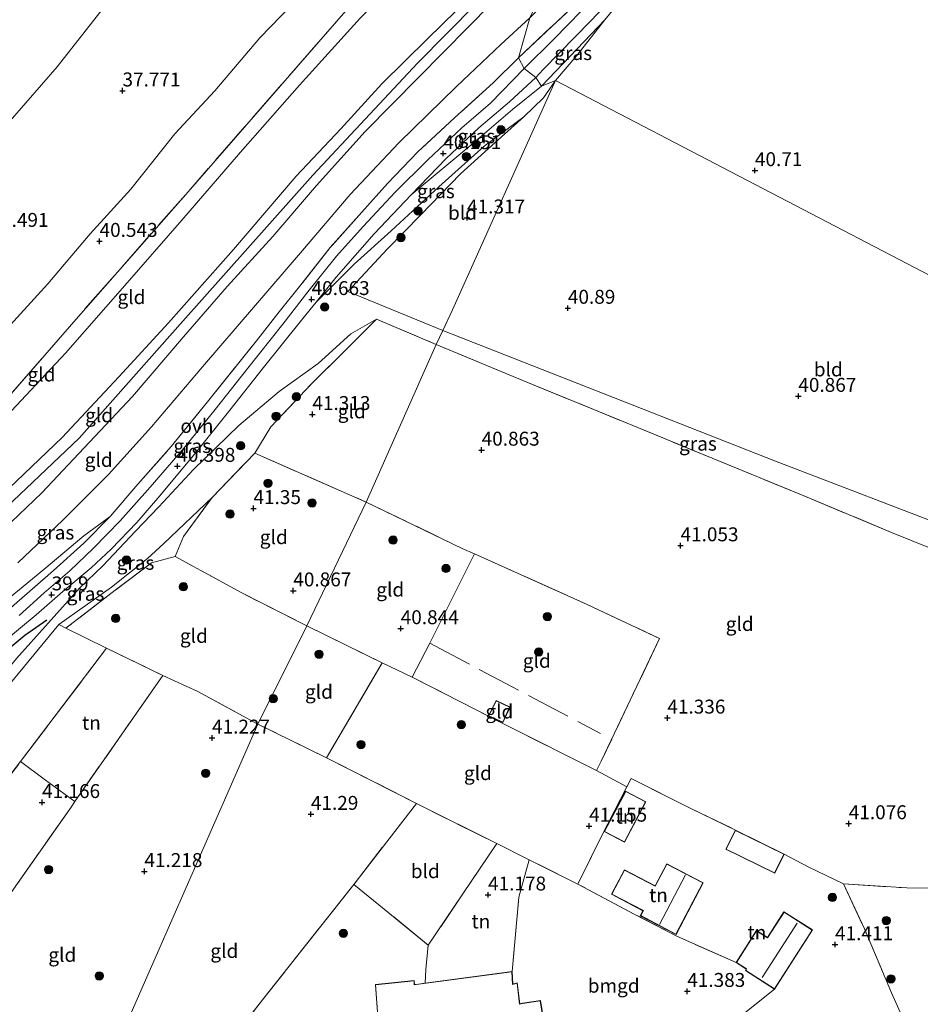
# Model space of a CAD drawing. Units: metres. Extents: x 177057 to 180010, y 324999 to 331253.
# Drawn here: x 179526 to 179687, y 326639 to 326815 of the extents above; entities that cross this region are included whole.
import ezdxf
from ezdxf.enums import TextEntityAlignment as Align

# ---------------------------------------------------------------- set-up
doc = ezdxf.new("R2010")
doc.units = ezdxf.units.M
doc.linetypes.add('IE-TERREINAFSCHEIDING', pattern=[10, 8, -2])
doc.layers.get('0').update_dxf_attribs({"lineweight": 25})
for name, color, linetype, lineweight in [('B-ME-GR-BOOM-S-B1', 93, 'Continuous', 18), ('B-ME-GW-HOOGTEPUNT-S-B1', 10, 'Continuous', 25), ('B-ME-GW-KRUINLIJN-L-B1', 93, 'Continuous', 18), ('B-ME-GW-TEENLIJN-L-B1', 93, 'Continuous', 18), ('B-ME-IE-GRASLAND-GV-B6', 93, 'Continuous', 18), ('B-ME-IE-GRONDWERKLIJN-GROND_INGERICHT-GV-B6', 253, 'Continuous', 18), ('B-ME-IE-HULPGEOMETRIE-L-B1', 53, 'Continuous', 18), ('B-ME-IE-TERREINAFSCHEIDING-DOORGANG-L-B1', 8, 'IE-TERREINAFSCHEIDING-KUNSTMATIG-OPEN', 18), ('B-ME-IE-TERREINAFSCHEIDING-HAAG-L-B1', 10, 'Continuous', 25), ('B-ME-IE-TERREINAFSCHEIDING-RASTERHEKWERK-L-B1', 8, 'IE-TERREINAFSCHEIDING', 18), ('B-ME-KG-KADASTRAAL-DAKRAND-L-B1', 13, 'Continuous', 18), ('B-ME-KG-KADASTRAAL-NOKLIJN-L-B1', 13, 'Continuous', 18), ('B-ME-OB-WATERLIJN-L-B1', 133, 'OB-WATERLIJN', 18), ('B-ME-OG-BEBOUWING-GV-B6', 173, 'Continuous', 18), ('B-ME-OG-WATER-GV-B6', 153, 'Continuous', 18), ('B-ME-VH-VERH_SOORT-ONVERHARD-GV-B6', 8, 'Continuous', 18)]:
    doc.layers.add(name, color=color, linetype=linetype, lineweight=lineweight)
doc.styles.add('NLCS-ISO', font='NLCS-ISO.TTF')
doc.linetypes.add('IE-TERREINAFSCHEIDING-KUNSTMATIG-OPEN', pattern='A,7,-1.5,[67,NLCS.SHX,S=0.75,R=0,X=0,Y=0],-1.5', length=10)
doc.linetypes.add('OB-WATERLIJN', pattern='A,10,[32,NLCS.SHX,S=2,R=0,X=0,Y=0],-12', length=22)

# ---------------------------------------------------------------- blocks, each defined once
blk = doc.blocks.new('boom')
blk.add_hatch(color=256).paths.add_polyline_path([(-0.75, 0, 1), (0.75, 0, 1)])
blk.add_circle((0, 0), 0.75)
blk = doc.blocks.new('hoogtepunt')
for p, q in [((-0.5, 0), (0.5, 0)), ((0, 0.5), (0, -0.5))]:
    blk.add_line(p, q)

msp = doc.modelspace()

# ---------------------------------------------------------------- linework, layer by layer
at = {"layer": 'B-ME-GW-KRUINLIJN-L-B1'}
for points in [[(179454.32, 326685.39, 43), (179460.32, 326688.09, 42.93), (179471.74, 326695.75, 42.93), (179485.48, 326703.87, 43.04), (179496.68, 326710.81, 43.08), (179507.03, 326717.36, 43.08), (179516.55, 326724.55, 42.96), (179525.02, 326732.53, 42.93), (179533.21, 326740.37, 42.93), (179543.36, 326751.25, 42.95), (179552.27, 326760.99, 42.98), (179563.9, 326774.12, 42.99), (179575.18, 326787.32, 42.98), (179583.17, 326795.79, 43.02), (179590.54, 326803.84, 43.1), (179598.75, 326811.93, 43.06), (179609.13, 326822.2, 43.05), (179620.45, 326834.49, 42.98), (179631.9, 326847.24, 42.8)], [(179440.02, 326669.11, 43.42), (179445.21, 326672.35, 43.41), (179446.67, 326673.77, 43.43), (179447.88, 326674.52, 43.27), (179454.14, 326681.3, 42.89), (179479.58, 326696.61, 42.95), (179497.32, 326707.95, 43.05), (179517.23, 326722.22, 42.98), (179536.26, 326740.23, 42.92), (179554.81, 326761.25, 42.95), (179578.15, 326787.5, 42.99), (179596.96, 326807.59, 43.08), (179618.03, 326829.02, 42.93), (179631.32, 326843.65, 42.74)], [(179614.18, 326822.38, 43.02), (179606.02, 326814.02, 43.06), (179597.12, 326805.01, 43.1), (179587.55, 326795.3, 43.15), (179578.8, 326785.61, 43.08), (179570.99, 326776.48, 43.07), (179562.81, 326767.47, 43.06), (179554.97, 326758.46, 43.03), (179545.82, 326747.74, 43.01), (179537.15, 326738.54, 42.94), (179529.52, 326730.47, 42.89), (179524.01, 326725.17, 42.93)], [(179576.36, 326820.17, 40.55), (179568.67, 326812.12, 40.57), (179560.58, 326802.6, 40.51), (179553.37, 326794.88, 40.44), (179545.53, 326784.94, 40.42), (179538.21, 326776.93, 40.46), (179530.63, 326767.98, 40.47), (179522.09, 326758.54, 40.53)], [(179621.73, 326804.48, 40.85), (179625.53, 326808.95, 40.75), (179630.56, 326815.36, 40.65)], [(179616.02, 326797.96, 41), (179619.52, 326801.34, 41), (179621.73, 326804.48, 40.85)], [(179578.76, 326764.68, 40.83), (179585.59, 326771.5, 40.88), (179592.19, 326777.5, 40.9), (179600.74, 326785.38, 41), (179608.91, 326792.7, 41.06), (179616.02, 326797.96, 41)], [(179532.57, 326706.8, 41.2), (179542.05, 326713.5, 41.27), (179548.51, 326718.65, 41.2), (179551.41, 326721.32, 41.11), (179560.11, 326729.61, 41.32)], [(179541.79, 326726.2, 41.02), (179537.1, 326722.72, 41.13), (179529.9, 326716.67, 41.08), (179520.41, 326708.92, 41.09), (179509.45, 326701.87, 41.32), (179500.87, 326696.87, 41.37), (179497.67, 326693.31, 41.33), (179494.91, 326688.8, 41.11), (179491.23, 326686.67, 41.17), (179488, 326684.2, 41.25), (179483.23, 326679.58, 41.29), (179479.43, 326676.05, 41.2), (179474.41, 326673.11, 41.33)], [(179532.57, 326706.8, 41.2), (179523.6, 326695.93, 41.67), (179518.95, 326689.48, 41.76), (179515.27, 326686.38, 41.84), (179510.85, 326682.43, 41.94), (179508.02, 326677.93, 41.71), (179506.67, 326677.17, 41.47), (179505.58, 326677.16, 41.45), (179504.65, 326678.15, 41.41), (179502.92, 326679.75, 41.27), (179501.91, 326679.91, 41.17), (179499.69, 326680.18, 41.18)]]:
    msp.add_polyline3d(points, dxfattribs=at)
at = {"layer": 'B-ME-GW-TEENLIJN-L-B1'}
msp.add_line((179540.46, 326717.35, 40.24), (179536.36, 326713.39, 40.12), dxfattribs=at)
for points in [[(179466.26, 326700.09, 41.4), (179477.52, 326707.28, 41.55), (179490.45, 326715.52, 41.52), (179498.28, 326723, 41.15), (179510.06, 326732.35, 40.84), (179522.32, 326743.26, 40.97), (179533.81, 326755.5, 41.05), (179544.4, 326767.65, 41), (179554.65, 326779.42, 40.87), (179565.21, 326791.57, 40.85), (179575.79, 326803.6, 40.78), (179586.66, 326815.63, 40.77), (179598.24, 326827.18, 40.75), (179609.24, 326838.24, 40.71), (179620.74, 326849.64, 40.64), (179622.98, 326852.15, 40.66)], [(179525.24, 326717.86, 41.35), (179533.28, 326725.56, 41.41), (179541.49, 326733.71, 41.39), (179549.2, 326742.28, 41.47), (179558.34, 326753.04, 41.55), (179567.51, 326763.72, 41.61), (179576.28, 326773.96, 41.6), (179584.83, 326784, 41.56), (179593.6, 326793.26, 41.49), (179603.96, 326803.4, 41.46), (179611.9, 326810.91, 41.33), (179617.07, 326815.73, 40.91)], [(179630.56, 326815.36, 40.65), (179625.57, 326810.17, 40.36), (179619.21, 326803.42, 40.22)], [(179619.21, 326803.42, 40.22), (179613.98, 326799.24, 40.29), (179606.85, 326793.17, 40.2), (179595.8, 326783.91, 40.35)], [(179595.8, 326783.91, 40.35), (179589.16, 326776.94, 40.48), (179582.35, 326769.14, 40.64), (179578.76, 326764.68, 40.83)], [(179589.57, 326761.61, 41.48), (179584.99, 326758.98, 41.26), (179579.11, 326753.64, 41.06), (179572.13, 326748.66, 41.03), (179564.86, 326742.5, 40.83), (179556.72, 326734.65, 40.55), (179550.53, 326727.93, 40.45), (179546.36, 326723.56, 40.4), (179540.46, 326717.35, 40.24)], [(179536.36, 326713.39, 40.12), (179525, 326700.73, 40.46), (179516.29, 326690.17, 40.48), (179510.63, 326685.29, 40.15)]]:
    msp.add_polyline3d(points, dxfattribs=at)
at = {"layer": 'B-ME-IE-GRASLAND-GV-B6'}
for points in [[(179616.06, 326806.64, 40.3), (179615.05, 326808.53, 40.82), (179624.04, 326816.99, 40.67), (179634.37, 326827.73, 40.62), (179644.51, 326839.39, 40.64), (179652.19, 326849.48, 40.69), (179657.49, 326857.29, 40.7), (179659.36, 326860.6, 40.79), (179659.71, 326860.91, 40.93), (179659.87, 326860.92, 40.84), (179661, 326860.37, 40.91), (179660.28, 326859, 40.64), (179657.71, 326855.06, 40.45), (179653.85, 326849.35, 40.51), (179648.72, 326842.56, 40.53), (179643.99, 326836.67, 40.51), (179635.86, 326827.45, 40.57), (179628.85, 326819.59, 40.49), (179621.39, 326811.9, 40.43), (179616.06, 326806.64, 40.3)], [(179618.15, 326805.01, 40.23), (179619.48, 326806.43, 40.26), (179628.06, 326815.15, 40.32), (179635.12, 326822.68, 40.39), (179641.15, 326829.77, 40.33), (179644.25, 326833.27, 40.32), (179648.33, 326838.06, 40.49), (179653.28, 326844.45, 40.38), (179659.71, 326853.97, 40.42), (179662.76, 326858.8, 40.61), (179663.15, 326859.33, 41.03), (179663.46, 326859.19, 41.05), (179663.86, 326859.15, 41.05), (179664.29, 326858.9, 41.01), (179660.01, 326853.58, 40.5), (179652.58, 326842.82, 40.59), (179639.48, 326826.22, 40.7), (179630.56, 326815.36, 40.65), (179625.57, 326810.17, 40.36), (179619.21, 326803.42, 40.22), (179618.15, 326805.01, 40.23)], [(179487.85, 326727.53, 40.85), (179504.36, 326741.76, 40.45), (179513.74, 326749.6, 40.48), (179522.09, 326758.54, 40.53), (179530.63, 326767.98, 40.47), (179538.21, 326776.93, 40.46), (179545.53, 326784.94, 40.42), (179553.37, 326794.88, 40.44), (179560.58, 326802.6, 40.51), (179568.67, 326812.12, 40.57), (179576.36, 326820.17, 40.55)], [(179576.36, 326820.17, 40.55), (179568.67, 326812.12, 40.57), (179560.58, 326802.6, 40.51), (179553.37, 326794.88, 40.44), (179545.53, 326784.94, 40.42), (179538.21, 326776.93, 40.46), (179530.63, 326767.98, 40.47), (179522.09, 326758.54, 40.53)], [(179585.67, 326818.8, 40.72), (179555.77, 326784.48, 40.8), (179536.09, 326762.1, 40.92), (179519.12, 326742.62, 40.95)], [(179523.84, 326797.25, 35.16), (179532.27, 326806.89, 35.16), (179541.24, 326818.32, 35.16)], [(179619.21, 326803.42, 40.22), (179625.57, 326810.17, 40.36), (179630.56, 326815.36, 40.65), (179625.53, 326808.95, 40.75), (179621.73, 326804.48, 40.85), (179619.21, 326803.42, 40.22)], [(179524.59, 326710.35, 40.66), (179531.65, 326716.52, 40.69), (179537.06, 326721.41, 40.87), (179541.79, 326726.2, 41.02), (179546.78, 326732.01, 41.07), (179552.73, 326738.73, 41.08), (179559.29, 326746.8, 41.17), (179568.06, 326757.73, 41.22), (179572.14, 326762.94, 41.41), (179575.79, 326767.47, 41.31), (179581.29, 326774.47, 41.31), (179586.97, 326780.84, 41.28), (179591.54, 326786, 41.26), (179597.01, 326791.68, 41.27), (179603.58, 326797.77, 41.2), (179610.51, 326804.07, 41.26), (179615.05, 326808.53, 40.82), (179616.06, 326806.64, 40.3), (179610.04, 326800.42, 40.34), (179604.92, 326795.97, 40.26), (179598.77, 326790.23, 40.4), (179592.94, 326784.44, 40.51), (179587.17, 326778.26, 40.57), (179582.43, 326772.95, 40.66), (179577.26, 326766.51, 40.73), (179572.75, 326760.74, 40.72), (179566.51, 326752.85, 40.68), (179560.65, 326745.39, 40.56), (179555.05, 326738.55, 40.53), (179548.97, 326731.46, 40.48), (179543.57, 326725.4, 40.49), (179538.82, 326720.52, 40.29), (179534.56, 326716.42, 40.09), (179529.97, 326712.48, 39.99), (179525.47, 326708.41, 39.99)], [(179619.21, 326803.42, 40.22), (179621.73, 326804.48, 40.85), (179619.52, 326801.34, 41), (179616.02, 326797.96, 41), (179608.91, 326792.7, 41.06), (179600.74, 326785.38, 41), (179592.19, 326777.5, 40.9), (179585.59, 326771.5, 40.88), (179578.76, 326764.68, 40.83), (179582.35, 326769.14, 40.64), (179589.16, 326776.94, 40.48), (179595.8, 326783.91, 40.35), (179606.85, 326793.17, 40.2), (179613.98, 326799.24, 40.29), (179619.21, 326803.42, 40.22)], [(179618.15, 326805.01, 40.23), (179619.21, 326803.42, 40.22), (179613.98, 326799.24, 40.29), (179606.85, 326793.17, 40.2), (179595.8, 326783.91, 40.35), (179602.1, 326790.48, 40.19), (179607.96, 326795.95, 40.17), (179613.45, 326800.66, 40.31), (179618.15, 326805.01, 40.23)], [(179522.53, 326703.58, 40.05), (179528.52, 326708.52, 39.86), (179533.32, 326712.7, 39.96), (179538.38, 326717, 40.19), (179541.97, 326720.3, 40.34), (179546.61, 326725.12, 40.41), (179550.69, 326729.88, 40.41), (179557.21, 326737.72, 40.46), (179563.27, 326745.28, 40.57), (179569.33, 326752.96, 40.65), (179576.37, 326761.72, 40.73), (179578.76, 326764.68, 40.83), (179585.59, 326771.5, 40.88), (179592.19, 326777.5, 40.9), (179600.74, 326785.38, 41), (179608.91, 326792.7, 41.06), (179616.02, 326797.96, 41), (179610.86, 326793.33, 41.1), (179604.63, 326787.69, 41.07), (179597.53, 326780.36, 41.01), (179591.58, 326774.23, 40.9)], [(179591.58, 326774.23, 40.9), (179584.45, 326766.56, 41.02), (179601.46, 326759.6, 41.16), (179600.28, 326757.1, 41.22), (179589.57, 326761.61, 41.48), (179584.99, 326758.98, 41.26), (179579.11, 326753.64, 41.06), (179572.13, 326748.66, 41.03), (179564.86, 326742.5, 40.83), (179556.72, 326734.65, 40.55), (179550.53, 326727.93, 40.45), (179546.36, 326723.56, 40.4), (179540.46, 326717.35, 40.24), (179536.36, 326713.39, 40.12), (179525, 326700.73, 40.46)], [(179525, 326700.73, 40.46), (179536.36, 326713.39, 40.12), (179540.46, 326717.35, 40.24), (179546.36, 326723.56, 40.4), (179550.53, 326727.93, 40.45), (179556.72, 326734.65, 40.55), (179564.86, 326742.5, 40.83), (179572.13, 326748.66, 41.03), (179579.11, 326753.64, 41.06), (179584.99, 326758.98, 41.26), (179589.57, 326761.61, 41.48), (179584.6, 326756.66, 41.58), (179577.88, 326749.93, 41.62), (179570.61, 326742.29, 41.57), (179567.73, 326737.57, 41.55)], [(179692.8, 326718.94, 41.13), (179682, 326723.34, 41.05), (179666.13, 326729.96, 40.95), (179649.83, 326736.64, 40.93), (179633.54, 326743.38, 40.97), (179616.54, 326750.3, 41), (179600.28, 326757.1, 41.22), (179601.46, 326759.6, 41.16), (179633.77, 326746.91, 41.11), (179661.15, 326736.11, 41.16), (179694.24, 326723.42, 41.15), (179692.8, 326718.94, 41.13)], [(179567.73, 326737.57, 41.55), (179560.11, 326729.61, 41.32), (179551.41, 326721.32, 41.11), (179548.51, 326718.65, 41.2), (179542.05, 326713.5, 41.27), (179532.57, 326706.8, 41.2), (179523.6, 326695.93, 41.67)], [(179553.46, 326719.04, 41.26), (179549.22, 326717.87, 41.42), (179542.71, 326712.96, 41.31), (179533.86, 326706.16, 41.53), (179532.57, 326706.8, 41.2), (179542.05, 326713.5, 41.27), (179548.51, 326718.65, 41.2), (179551.41, 326721.32, 41.11), (179560.11, 326729.61, 41.32), (179554.98, 326722.59, 41.17), (179553.46, 326719.04, 41.26)]]:
    msp.add_polyline3d(points, dxfattribs=at)
at = {"layer": 'B-ME-IE-GRONDWERKLIJN-GROND_INGERICHT-GV-B6'}
for points in [[(179617.07, 326815.73, 40.91), (179623.87, 326822.36, 40.81), (179629.34, 326828.29, 40.75), (179635.59, 326834.88, 40.68), (179643.41, 326844.36, 40.69), (179651.46, 326854.98, 40.67), (179656.58, 326861.83, 40.68), (179656.97, 326862.49, 41.58), (179659.71, 326860.91, 40.93), (179659.36, 326860.6, 40.79), (179657.49, 326857.29, 40.7), (179652.19, 326849.48, 40.69), (179644.51, 326839.39, 40.64), (179634.37, 326827.73, 40.62), (179624.04, 326816.99, 40.67), (179615.05, 326808.53, 40.82), (179617.07, 326815.73, 40.91)], [(179735.18, 326749.49, 40.62), (179729.18, 326748.43, 41.04), (179621.73, 326804.48, 40.85), (179625.53, 326808.95, 40.75), (179630.56, 326815.36, 40.65), (179639.48, 326826.22, 40.7)], [(179614.18, 326822.38, 43.02), (179606.02, 326814.02, 43.06), (179597.12, 326805.01, 43.1), (179587.55, 326795.3, 43.15), (179578.8, 326785.61, 43.08), (179570.99, 326776.48, 43.07), (179562.81, 326767.47, 43.06), (179554.97, 326758.46, 43.03), (179545.82, 326747.74, 43.01), (179537.15, 326738.54, 42.94), (179529.52, 326730.47, 42.89), (179524.01, 326725.17, 42.93)], [(179524.01, 326725.17, 42.93), (179529.52, 326730.47, 42.89), (179537.15, 326738.54, 42.94), (179545.82, 326747.74, 43.01), (179554.97, 326758.46, 43.03), (179562.81, 326767.47, 43.06), (179570.99, 326776.48, 43.07), (179578.8, 326785.61, 43.08), (179587.55, 326795.3, 43.15), (179597.12, 326805.01, 43.1), (179606.02, 326814.02, 43.06), (179614.18, 326822.38, 43.02)], [(179609.13, 326822.2, 43.05), (179598.75, 326811.93, 43.06), (179590.54, 326803.84, 43.1), (179583.17, 326795.79, 43.02), (179575.18, 326787.32, 42.98), (179563.9, 326774.12, 42.99), (179552.27, 326760.99, 42.98), (179543.36, 326751.25, 42.95), (179533.21, 326740.37, 42.93), (179525.02, 326732.53, 42.93)], [(179533.21, 326740.37, 42.93), (179543.36, 326751.25, 42.95), (179552.27, 326760.99, 42.98), (179563.9, 326774.12, 42.99), (179575.18, 326787.32, 42.98), (179583.17, 326795.79, 43.02), (179590.54, 326803.84, 43.1), (179598.75, 326811.93, 43.06), (179609.13, 326822.2, 43.05)], [(179519.12, 326742.62, 40.95), (179536.09, 326762.1, 40.92), (179555.77, 326784.48, 40.8), (179585.67, 326818.8, 40.72)], [(179617.07, 326815.73, 40.91), (179615.05, 326808.53, 40.82), (179610.51, 326804.07, 41.26), (179603.58, 326797.77, 41.2), (179597.01, 326791.68, 41.27), (179591.54, 326786, 41.26), (179586.97, 326780.84, 41.28), (179581.29, 326774.47, 41.31), (179575.79, 326767.47, 41.31), (179572.14, 326762.94, 41.41), (179568.06, 326757.73, 41.22), (179559.29, 326746.8, 41.17), (179552.73, 326738.73, 41.08), (179546.78, 326732.01, 41.07), (179541.79, 326726.2, 41.02), (179537.1, 326722.72, 41.13), (179529.9, 326716.67, 41.08), (179520.41, 326708.92, 41.09)], [(179525.24, 326717.86, 41.35), (179533.28, 326725.56, 41.41), (179541.49, 326733.71, 41.39), (179549.2, 326742.28, 41.47), (179558.34, 326753.04, 41.55), (179567.51, 326763.72, 41.61), (179576.28, 326773.96, 41.6), (179584.83, 326784, 41.56), (179593.6, 326793.26, 41.49), (179603.96, 326803.4, 41.46), (179611.9, 326810.91, 41.33), (179617.07, 326815.73, 40.91)], [(179617.07, 326815.73, 40.91), (179611.9, 326810.91, 41.33), (179603.96, 326803.4, 41.46), (179593.6, 326793.26, 41.49), (179584.83, 326784, 41.56), (179576.28, 326773.96, 41.6), (179567.51, 326763.72, 41.61), (179558.34, 326753.04, 41.55), (179549.2, 326742.28, 41.47), (179541.49, 326733.71, 41.39), (179533.28, 326725.56, 41.41), (179525.24, 326717.86, 41.35)], [(179522.32, 326743.26, 40.97), (179533.81, 326755.5, 41.05), (179544.4, 326767.65, 41), (179554.65, 326779.42, 40.87), (179565.21, 326791.57, 40.85), (179575.79, 326803.6, 40.78), (179586.66, 326815.63, 40.77)], [(179586.66, 326815.63, 40.77), (179575.79, 326803.6, 40.78), (179565.21, 326791.57, 40.85), (179554.65, 326779.42, 40.87), (179544.4, 326767.65, 41), (179533.81, 326755.5, 41.05), (179522.32, 326743.26, 40.97)], [(179601.46, 326759.6, 41.16), (179584.45, 326766.56, 41.02), (179591.58, 326774.23, 40.9), (179597.53, 326780.36, 41.01), (179604.63, 326787.69, 41.07), (179610.86, 326793.33, 41.1), (179616.02, 326797.96, 41), (179619.52, 326801.34, 41), (179621.73, 326804.48, 40.85), (179603.2, 326763.27, 40.98), (179601.46, 326759.6, 41.16)], [(179735.18, 326749.49, 40.62), (179731.38, 326738.57, 40.48), (179728.52, 326730.4, 40.65), (179726.88, 326723.01, 40.62), (179725.08, 326714.43, 40.58), (179722.61, 326703.42, 40.49), (179721.13, 326703.5, 40.95), (179716.18, 326704.63, 41.24), (179708.71, 326706.44, 41.23), (179696.66, 326709.18, 41.23), (179690.31, 326711.46, 41.2), (179692.8, 326718.94, 41.13), (179694.24, 326723.42, 41.15), (179661.15, 326736.11, 41.16), (179633.77, 326746.91, 41.11), (179601.46, 326759.6, 41.16), (179603.2, 326763.27, 40.98), (179621.73, 326804.48, 40.85), (179729.18, 326748.43, 41.04), (179735.18, 326749.49, 40.62)], [(179600.28, 326757.1, 41.22), (179587.75, 326728.79, 41.22), (179567.73, 326737.57, 41.55), (179570.61, 326742.29, 41.57), (179577.88, 326749.93, 41.62), (179584.6, 326756.66, 41.58), (179589.57, 326761.61, 41.48), (179600.28, 326757.1, 41.22)], [(179693.56, 326659.47, 41.3), (179684.74, 326659.51, 41.42), (179673.35, 326660.27, 41.45), (179667.04, 326663.29, 41.53), (179662.75, 326665.58, 41.91), (179653.98, 326669.91, 41.91), (179646.11, 326673.71, 41.3), (179635.25, 326679.16, 41.27), (179634.47, 326677.67, 41.27), (179629.07, 326680.6, 41.19), (179629.9, 326682.25, 41.2), (179640.38, 326704.27, 41.2), (179627.41, 326710.41, 41.02), (179607.15, 326719.48, 40.97), (179604.98, 326720.45, 40.96), (179587.75, 326728.79, 41.22), (179600.28, 326757.1, 41.22), (179616.54, 326750.3, 41), (179633.54, 326743.38, 40.97), (179649.83, 326736.64, 40.93), (179666.13, 326729.96, 40.95), (179682, 326723.34, 41.05), (179692.8, 326718.94, 41.13)], [(179525.02, 326732.53, 42.93), (179533.21, 326740.37, 42.93)], [(179587.75, 326728.79, 41.22), (179577.09, 326706.54, 41.02), (179565.29, 326712.53, 41.12), (179553.46, 326719.04, 41.26), (179554.98, 326722.59, 41.17), (179560.11, 326729.61, 41.32), (179567.73, 326737.57, 41.55), (179587.75, 326728.79, 41.22)], [(179607.15, 326719.48, 40.97), (179599.18, 326703.43, 41.02), (179596.01, 326697.33, 41.04), (179590.61, 326699.95, 41.03), (179577.09, 326706.54, 41.02), (179587.75, 326728.79, 41.22), (179604.98, 326720.45, 40.96), (179607.15, 326719.48, 40.97)], [(179497.12, 326687.14, 40.17), (179494.91, 326688.8, 41.11), (179497.67, 326693.31, 41.33), (179500.87, 326696.87, 41.37), (179509.45, 326701.87, 41.32), (179520.41, 326708.92, 41.09), (179529.9, 326716.67, 41.08), (179537.1, 326722.72, 41.13), (179541.79, 326726.2, 41.02), (179537.06, 326721.41, 40.87), (179531.65, 326716.52, 40.69), (179524.59, 326710.35, 40.66), (179518.44, 326704.97, 40.73), (179513.25, 326700.39, 40.43), (179510.22, 326698.96, 40.26), (179505.42, 326695.07, 40.31), (179500.44, 326690.26, 40.28), (179497.12, 326687.14, 40.17)], [(179577.09, 326706.54, 41.02), (179568.31, 326688.89, 41.31), (179557.53, 326694.76, 41.13), (179551.22, 326697.66, 41.26), (179541.14, 326702.57, 41.44), (179533.86, 326706.16, 41.53), (179542.71, 326712.96, 41.31), (179549.22, 326717.87, 41.42), (179553.46, 326719.04, 41.26), (179565.29, 326712.53, 41.12), (179577.09, 326706.54, 41.02)], [(179629.9, 326682.25, 41.2), (179629.07, 326680.6, 41.19), (179613.06, 326688.6, 41.13), (179596.01, 326697.33, 41.04), (179599.18, 326703.43, 41.02), (179607.15, 326719.48, 40.97), (179627.41, 326710.41, 41.02), (179640.38, 326704.27, 41.2), (179629.9, 326682.25, 41.2)], [(179533.86, 326706.16, 41.53), (179541.14, 326702.57, 41.44), (179525.73, 326682.18, 41.4), (179514.34, 326667.45, 41.54)], [(179523.6, 326695.93, 41.67), (179532.57, 326706.8, 41.2), (179533.86, 326706.16, 41.53)], [(179590.61, 326699.95, 41.03), (179580.62, 326682.88, 41.31), (179568.31, 326688.89, 41.31), (179577.09, 326706.54, 41.02), (179590.61, 326699.95, 41.03)], [(179541.14, 326702.57, 41.44), (179551.22, 326697.66, 41.26), (179535.45, 326675.02, 41.53), (179530.17, 326678.84, 41.38), (179525.73, 326682.18, 41.4), (179541.14, 326702.57, 41.44)], [(179596.01, 326697.33, 41.04), (179613.06, 326688.6, 41.13), (179629.07, 326680.6, 41.19), (179634.47, 326677.67, 41.27), (179629.98, 326668.8, 41.28), (179625.73, 326660.2, 41.44), (179616.96, 326664.58, 41.34), (179611.17, 326667.47, 41.28), (179596.75, 326674.66, 41.34), (179580.62, 326682.88, 41.31), (179590.61, 326699.95, 41.03), (179596.01, 326697.33, 41.04)], [(179557.53, 326694.76, 41.13), (179568.31, 326688.89, 41.31), (179532.3, 326606.83, 41.38), (179526.5, 326606.28, 41.55), (179520.11, 326606.23, 41.52), (179516.03, 326606.08, 41.45), (179512.51, 326605.99, 41.53), (179507.12, 326605.79, 41.51), (179501.28, 326605.87, 41.43), (179497.75, 326606.03, 41.44), (179495.59, 326606.32, 41.53), (179499.77, 326623.92, 41.76), (179508.26, 326635.82, 41.81), (179510.31, 326638.95, 41.81), (179519.33, 326652.04, 41.42), (179534.8, 326674.04, 41.53), (179535.45, 326675.02, 41.53), (179551.22, 326697.66, 41.26), (179557.53, 326694.76, 41.13)], [(179613.54, 326691.97, 41.55), (179611.04, 326693.18, 41.55), (179609.69, 326690.4, 41.55), (179612.28, 326689.22, 41.55), (179613.54, 326691.97, 41.55)], [(179580.62, 326682.88, 41.31), (179596.75, 326674.66, 41.34), (179585.51, 326660.14, 41.22), (179569.14, 326639.41, 41.37), (179555.14, 326621.45, 41.56), (179545.69, 326610, 41.35), (179539.57, 326608.56, 41.3), (179532.3, 326606.83, 41.38), (179568.31, 326688.89, 41.31), (179580.62, 326682.88, 41.31)], [(179535.45, 326675.02, 41.53), (179534.8, 326674.04, 41.53), (179519.33, 326652.04, 41.42), (179510.31, 326638.95, 41.81), (179506.67, 326641.34, 41.81), (179504.14, 326643.02, 41.9), (179503.23, 326644.49, 41.76), (179505.64, 326647.91, 41.76), (179501.44, 326650.88, 41.76), (179514.34, 326667.45, 41.54), (179525.73, 326682.18, 41.4), (179530.17, 326678.84, 41.38), (179535.45, 326675.02, 41.53)], [(179653.53, 326635.38, 41.46), (179661, 326641.34, 41.59), (179667.81, 326651.96, 41.59), (179662.69, 326655.25, 41.59), (179659.72, 326650.62, 41.59), (179659.08, 326651.03, 41.59), (179657.77, 326651.87, 41.59), (179654.09, 326646.12, 41.59), (179643.56, 326650.78, 41.68), (179635.82, 326654.82, 41.5), (179625.73, 326660.2, 41.44), (179629.98, 326668.8, 41.28), (179634.47, 326677.67, 41.27), (179635.25, 326679.16, 41.27), (179646.11, 326673.71, 41.3), (179653.98, 326669.91, 41.91)], [(179637.91, 326674.96, 41.78), (179634.26, 326676.89, 41.78), (179630.44, 326669.65, 41.78), (179634.08, 326667.72, 41.78), (179637.91, 326674.96, 41.78)], [(179598.84, 326649.21, 41.28), (179591.62, 326655.18, 41.31), (179585.51, 326660.14, 41.22), (179596.75, 326674.66, 41.34), (179611.17, 326667.47, 41.28), (179598.84, 326649.21, 41.28)], [(179653.98, 326669.91, 41.91), (179652.28, 326666.46, 41.91), (179661.05, 326662.14, 41.91), (179662.75, 326665.58, 41.91), (179667.04, 326663.29, 41.53), (179673.35, 326660.27, 41.45), (179677.16, 326652.15, 41.47), (179682, 326640.69, 41.25), (179686.23, 326631.25, 40.98)], [(179613.9, 326644.5, 41.72), (179598.29, 326642.41, 41.72), (179598.42, 326644.85, 41.55), (179598.84, 326649.21, 41.28), (179611.17, 326667.47, 41.28), (179616.96, 326664.58, 41.34), (179615.1, 326657.84, 41.43), (179613.9, 326644.5, 41.72)], [(179620.17, 326632.24, 41.72), (179618.99, 326639.33, 41.72), (179615.79, 326638.8, 41.72), (179615.31, 326638.72, 41.72), (179614.84, 326642.46, 41.72), (179614.06, 326642.26, 41.72), (179613.9, 326644.5, 41.72), (179615.1, 326657.84, 41.43), (179616.96, 326664.58, 41.34), (179625.73, 326660.2, 41.44)], [(179648.21, 326660.42, 41.91), (179641.66, 326663.86, 41.91), (179639.57, 326659.88, 41.91), (179634.07, 326662.77, 41.91), (179631.76, 326658.38, 41.91), (179637.39, 326655.42, 41.91), (179636.92, 326654.53, 41.91), (179643.34, 326651.16, 41.91), (179648.21, 326660.42, 41.91)], [(179686.23, 326631.25, 40.98), (179682, 326640.69, 41.25), (179677.16, 326652.15, 41.47), (179673.35, 326660.27, 41.45), (179684.74, 326659.51, 41.42), (179693.56, 326659.47, 41.3), (179702.81, 326660.47, 40.95), (179706.54, 326661.82, 40.76), (179708.99, 326665.4, 40.99), (179715.75, 326661.87, 40.55), (179717.45, 326651, 40.78), (179719.65, 326639.52, 41.25), (179720.01, 326637.38, 41.25), (179718.85, 326637.96, 41.15), (179716.52, 326638.3, 41.16), (179710.18, 326637.58, 41.33), (179703.53, 326636.62, 41.47), (179697.41, 326635.5, 41.24), (179690.59, 326633.36, 41.07), (179686.23, 326631.25, 40.98)], [(179625.73, 326660.2, 41.44), (179635.82, 326654.82, 41.5), (179643.56, 326650.78, 41.68), (179654.09, 326646.12, 41.59), (179655.92, 326644.94, 41.59), (179655.77, 326644.7, 41.59), (179661, 326641.34, 41.59), (179653.53, 326635.38, 41.46)], [(179586.17, 326615.27, 41.33), (179577.34, 326614.29, 41.37), (179565.85, 326613.05, 41.26), (179556.54, 326611.77, 41.32), (179545.69, 326610, 41.35), (179555.14, 326621.45, 41.56), (179569.14, 326639.41, 41.37), (179585.51, 326660.14, 41.22), (179591.62, 326655.18, 41.31), (179598.84, 326649.21, 41.28), (179598.42, 326644.85, 41.55), (179598.29, 326642.41, 41.72), (179596.72, 326642.2, 41.72), (179596.42, 326642.18, 41.72), (179596.37, 326642.9, 41.72), (179589.38, 326642.18, 41.72), (179589.86, 326635.61, 41.72), (179589.82, 326635.47, 41.72), (179590.79, 326626.92, 41.72), (179591.41, 326616.25, 41.47), (179586.17, 326615.27, 41.33)]]:
    msp.add_polyline3d(points, dxfattribs=at)
at = {"layer": 'B-ME-IE-HULPGEOMETRIE-L-B1'}
for points in [[(179621.73, 326804.48, 40.85), (179619.21, 326803.42, 40.22), (179618.15, 326805.01, 40.23), (179616.06, 326806.64, 40.3), (179615.05, 326808.53, 40.82), (179617.07, 326815.73, 40.91), (179626.45, 326835.35, 42.79), (179631.32, 326843.65, 42.74), (179631.9, 326847.24, 42.8)], [(179485.07, 326522.73, 41.29), (179502.44, 326533.2, 41.5), (179528.18, 326553.12, 41.44), (179532.36, 326578.27, 41.43), (179532.02, 326583.57, 41.13), (179532.15, 326588.99, 41.24), (179532.23, 326590.02, 41.28), (179533.01, 326594.11, 40.4), (179532.84, 326596.36, 40.21), (179533.11, 326598.36, 38.72), (179533.21, 326599.59, 38.68), (179532.57, 326601.48, 40), (179532.56, 326603.8, 40.46), (179532.3, 326606.83, 41.38), (179568.31, 326688.89, 41.31), (179577.09, 326706.54, 41.02), (179587.75, 326728.79, 41.22), (179600.28, 326757.1, 41.22), (179601.46, 326759.6, 41.16), (179603.2, 326763.27, 40.98), (179621.73, 326804.48, 40.85)], [(180000, 326605.59, 41.1), (179997.01, 326606.46, 41.12), (179997.76, 326607.86, 41.25), (179995.92, 326608.37, 41.28), (179989.6, 326608.81, 41.24), (179990.24, 326610.4, 41.11), (179942.44, 326652.11, 40.43), (179913.91, 326670.3, 40.78), (179912.98, 326670.84, 40.57), (179899.82, 326668.6, 40.9), (179853.86, 326696.24, 40.88), (179846.83, 326700.47, 40.88), (179817.86, 326715.25, 41.11), (179788.63, 326731.62, 41.33), (179784.32, 326732.8, 41.44), (179771.32, 326736.35, 41.61), (179759.96, 326739.67, 41.63), (179743.12, 326745.29, 41.09), (179742.61, 326745.91, 40.59), (179740.65, 326747.61, 40.33), (179736.9, 326748.9, 40.36), (179735.18, 326749.49, 40.62), (179729.18, 326748.43, 41.04), (179621.73, 326804.48, 40.85)], [(180000, 326605.59, 41.1), (179997.01, 326606.46, 41.12), (179997.76, 326607.86, 41.25), (179995.92, 326608.37, 41.28), (179989.6, 326608.81, 41.24), (179990.24, 326610.4, 41.11), (179942.44, 326652.11, 40.43), (179913.91, 326670.3, 40.78), (179912.98, 326670.84, 40.57), (179899.82, 326668.6, 40.9), (179853.86, 326696.24, 40.88), (179846.83, 326700.47, 40.88), (179817.86, 326715.25, 41.11), (179788.63, 326731.62, 41.33), (179784.32, 326732.8, 41.44), (179771.32, 326736.35, 41.61), (179759.96, 326739.67, 41.63), (179743.12, 326745.29, 41.09), (179742.61, 326745.91, 40.59), (179740.65, 326747.61, 40.33), (179736.9, 326748.9, 40.36), (179735.18, 326749.49, 40.62), (179729.18, 326748.43, 41.04), (179621.73, 326804.48, 40.85)]]:
    msp.add_polyline3d(points, dxfattribs=at)
at = {"layer": 'B-ME-IE-TERREINAFSCHEIDING-DOORGANG-L-B1'}
for p, q in [((179629.9, 326682.25, 41.2), (179629.07, 326680.6, 41.19)), ((179635.25, 326679.16, 41.27), (179634.47, 326677.67, 41.27)), ((179598.42, 326644.85, 41.55), (179598.84, 326649.21, 41.28))]:
    msp.add_line(p, q, dxfattribs=at)
at = {"layer": 'B-ME-IE-TERREINAFSCHEIDING-HAAG-L-B1'}
msp.add_polyline3d([(179513.99, 326692.96, 40.35), (179518.9, 326698.62, 40.41), (179526.47, 326704.86, 40.39), (179530.44, 326707.62, 40.38)], dxfattribs=at)
at = {"layer": 'B-ME-IE-TERREINAFSCHEIDING-RASTERHEKWERK-L-B1'}
for p, q in [((179610.51, 326804.07, 41.26), (179615.05, 326808.53, 40.82)), ((179589.57, 326761.61, 41.48), (179600.28, 326757.1, 41.22)), ((179560.11, 326729.61, 41.32), (179567.73, 326737.57, 41.55)), ((179567.73, 326737.57, 41.55), (179587.75, 326728.79, 41.22)), ((179599.18, 326703.43, 41.02), (179629.78, 326687.23, 41.34)), ((179590.61, 326699.95, 41.03), (179580.62, 326682.88, 41.31)), ((179557.53, 326694.76, 41.13), (179551.22, 326697.66, 41.26)), ((179557.53, 326694.76, 41.13), (179568.31, 326688.89, 41.31)), ((179596.75, 326674.66, 41.34), (179585.51, 326660.14, 41.22)), ((179654.09, 326646.12, 41.59), (179643.56, 326650.78, 41.68)), ((179598.29, 326642.41, 41.72), (179598.42, 326644.85, 41.55))]:
    msp.add_line(p, q, dxfattribs=at)
for points in [[(179615.05, 326808.53, 40.82), (179624.04, 326816.99, 40.67), (179634.37, 326827.73, 40.62), (179644.51, 326839.39, 40.64), (179652.19, 326849.48, 40.69), (179657.49, 326857.29, 40.7)], [(179620.34, 326853.6, 40.76), (179607.53, 326840.71, 40.75), (179590.44, 326823.73, 40.69), (179585.67, 326818.8, 40.72), (179555.77, 326784.48, 40.8), (179536.09, 326762.1, 40.92), (179519.12, 326742.62, 40.95), (179517.65, 326741.04, 40.87), (179510.96, 326735.56, 40.92), (179502.92, 326729.23, 40.91), (179500.15, 326727.22, 41.03), (179491.58, 326722.54, 41.22), (179475.29, 326714.47, 41.14), (179470.94, 326711.71, 41.18)], [(179610.51, 326804.07, 41.26), (179603.58, 326797.77, 41.2), (179597.01, 326791.68, 41.27), (179591.54, 326786, 41.26), (179586.97, 326780.84, 41.28), (179581.29, 326774.47, 41.31), (179575.79, 326767.47, 41.31), (179572.14, 326762.94, 41.41)], [(179541.79, 326726.2, 41.02), (179546.78, 326732.01, 41.07), (179552.73, 326738.73, 41.08), (179559.29, 326746.8, 41.17), (179568.06, 326757.73, 41.22), (179572.14, 326762.94, 41.41)], [(179567.73, 326737.57, 41.55), (179570.61, 326742.29, 41.57), (179577.88, 326749.93, 41.62), (179584.6, 326756.66, 41.58), (179589.57, 326761.61, 41.48)], [(179600.28, 326757.1, 41.22), (179616.54, 326750.3, 41), (179633.54, 326743.38, 40.97), (179649.83, 326736.64, 40.93), (179666.13, 326729.96, 40.95), (179682, 326723.34, 41.05), (179692.8, 326718.94, 41.13), (179690.31, 326711.46, 41.2), (179696.66, 326709.18, 41.23), (179708.71, 326706.44, 41.23), (179716.18, 326704.63, 41.24), (179721.13, 326703.5, 40.95), (179717.56, 326690.19, 40.9), (179714.98, 326679.65, 40.89), (179713.4, 326674.09, 41.07), (179712.06, 326669.89, 41.07)], [(179553.46, 326719.04, 41.26), (179554.98, 326722.59, 41.17), (179560.11, 326729.61, 41.32)], [(179587.75, 326728.79, 41.22), (179604.98, 326720.45, 40.96), (179607.15, 326719.48, 40.97), (179627.41, 326710.41, 41.02), (179640.38, 326704.27, 41.2), (179629.9, 326682.25, 41.2)], [(179513.25, 326700.39, 40.43), (179518.44, 326704.97, 40.73), (179524.59, 326710.35, 40.66), (179531.65, 326716.52, 40.69), (179537.06, 326721.41, 40.87), (179541.79, 326726.2, 41.02)], [(179577.09, 326706.54, 41.02), (179565.29, 326712.53, 41.12), (179553.46, 326719.04, 41.26), (179549.22, 326717.87, 41.42), (179542.71, 326712.96, 41.31), (179533.86, 326706.16, 41.53), (179541.14, 326702.57, 41.44)], [(179607.15, 326719.48, 40.97), (179599.18, 326703.43, 41.02), (179596.01, 326697.33, 41.04)], [(179577.09, 326706.54, 41.02), (179590.61, 326699.95, 41.03), (179596.01, 326697.33, 41.04), (179613.06, 326688.6, 41.13), (179629.07, 326680.6, 41.19), (179634.47, 326677.67, 41.27), (179629.98, 326668.8, 41.28), (179625.73, 326660.2, 41.44)], [(179514.34, 326667.45, 41.54), (179525.73, 326682.18, 41.4), (179541.14, 326702.57, 41.44), (179551.22, 326697.66, 41.26), (179535.45, 326675.02, 41.53), (179534.8, 326674.04, 41.53), (179519.33, 326652.04, 41.42), (179510.31, 326638.95, 41.81)], [(179643.56, 326650.78, 41.68), (179635.82, 326654.82, 41.5), (179625.73, 326660.2, 41.44), (179616.96, 326664.58, 41.34), (179611.17, 326667.47, 41.28), (179596.75, 326674.66, 41.34), (179580.62, 326682.88, 41.31), (179568.31, 326688.89, 41.31)], [(179525.73, 326682.18, 41.4), (179530.17, 326678.84, 41.38), (179535.45, 326675.02, 41.53)], [(179635.25, 326679.16, 41.27), (179646.11, 326673.71, 41.3), (179653.98, 326669.91, 41.91)], [(179611.17, 326667.47, 41.28), (179598.84, 326649.21, 41.28), (179591.62, 326655.18, 41.31), (179585.51, 326660.14, 41.22)], [(179662.75, 326665.58, 41.91), (179667.04, 326663.29, 41.53), (179673.35, 326660.27, 41.45), (179684.74, 326659.51, 41.42), (179693.56, 326659.47, 41.3), (179702.81, 326660.47, 40.95), (179706.54, 326661.82, 40.76), (179708.99, 326665.4, 40.99), (179715.75, 326661.87, 40.55), (179717.45, 326651, 40.78), (179719.65, 326639.52, 41.25)], [(179613.9, 326644.5, 41.72), (179615.1, 326657.84, 41.43), (179616.96, 326664.58, 41.34)], [(179673.35, 326660.27, 41.45), (179677.16, 326652.15, 41.47), (179682, 326640.69, 41.25), (179686.23, 326631.25, 40.98)], [(179585.51, 326660.14, 41.22), (179569.14, 326639.41, 41.37), (179555.14, 326621.45, 41.56), (179545.69, 326610, 41.35)], [(179661, 326641.34, 41.59), (179653.53, 326635.38, 41.46), (179651.78, 326634.12, 41.27), (179648.21, 326631.72, 41.23), (179642.55, 326628.35, 41.17), (179636.77, 326625.09, 41.15), (179630.95, 326622.88, 41.19), (179626.32, 326621.42, 41.18), (179623.39, 326620.61, 41.08), (179621.88, 326620.1, 41.24), (179620.82, 326620.33, 41.72)]]:
    msp.add_polyline3d(points, dxfattribs=at)
at = {"layer": 'B-ME-KG-KADASTRAAL-DAKRAND-L-B1'}
for points in [[(179613.47, 326691.95, 43.64), (179612.25, 326689.29, 43.58), (179609.76, 326690.43, 43.07), (179611.07, 326693.12, 43.14), (179613.47, 326691.95, 43.64)], [(179637.84, 326674.94, 44.98), (179634.06, 326667.79, 44.93), (179630.51, 326669.67, 44.7), (179634.29, 326676.82, 44.75), (179637.84, 326674.94, 44.98)], [(179654, 326669.84, 44.59), (179662.68, 326665.56, 44.76), (179661.02, 326662.21, 44.85), (179652.35, 326666.48, 44.69), (179654, 326669.84, 44.59)], [(179648.14, 326660.4, 44.98), (179643.32, 326651.22, 45.07), (179636.99, 326654.55, 44.87), (179637.46, 326655.44, 44.86), (179631.83, 326658.4, 44.88), (179634.09, 326662.7, 44.84), (179639.59, 326659.81, 44.9), (179641.68, 326663.79, 44.86), (179648.14, 326660.4, 44.98)], [(179667.74, 326651.95, 46.26), (179660.98, 326641.41, 46.26), (179655.84, 326644.71, 46.26), (179655.99, 326644.96, 44.95), (179654.16, 326646.13, 44.95), (179657.79, 326651.8, 44.95), (179659.06, 326650.99, 44.95), (179659.74, 326650.55, 46.43), (179662.71, 326655.18, 46.43), (179667.74, 326651.95, 46.26)], [(179590.84, 326626.97, 45.17), (179589.87, 326635.46, 45.17), (179589.91, 326635.6, 45.44), (179589.43, 326642.14, 44.85), (179596.32, 326642.85, 44.88), (179596.37, 326642.12, 44.9), (179596.73, 326642.15, 44.2), (179613.86, 326644.45, 44.16), (179614.01, 326642.2, 44.31), (179614.8, 326642.4, 44.36), (179615.27, 326638.66, 44.81), (179615.79, 326638.75, 43.57), (179618.95, 326639.27, 43.22), (179620.11, 326632.29, 43.31), (179619.71, 326632.26, 43.97), (179620.49, 326627.71, 44.97), (179619.51, 326627.56, 46.26), (179620.76, 326620.37, 47.51), (179603.61, 326617.53, 47.51), (179602.1, 326627.15, 47.72), (179601.93, 326628.5, 45.24), (179598.39, 326628.05, 45.29), (179598.47, 326627.76, 45.29), (179590.84, 326626.97, 45.17)]]:
    msp.add_polyline3d(points, dxfattribs=at)
at = {"layer": 'B-ME-KG-KADASTRAAL-NOKLIJN-L-B1'}
for p, q in [((179645.02, 326661.89, 47.54), (179640.36, 326652.96, 47.47)), ((179658.77, 326643.44, 48.57), (179665.04, 326653.18, 48.57))]:
    msp.add_line(p, q, dxfattribs=at)
at = {"layer": 'B-ME-OB-WATERLIJN-L-B1'}
msp.add_polyline3d([(179541.24, 326818.32, 35.16), (179532.27, 326806.89, 35.16), (179523.84, 326797.25, 35.16)], dxfattribs=at)
at = {"layer": 'B-ME-OG-BEBOUWING-GV-B6'}
for points in [[(179613.54, 326691.97, 41.55), (179612.28, 326689.22, 41.55), (179609.69, 326690.4, 41.55), (179611.04, 326693.18, 41.55), (179613.54, 326691.97, 41.55)], [(179637.91, 326674.96, 41.78), (179634.08, 326667.72, 41.78), (179630.44, 326669.65, 41.78), (179634.26, 326676.89, 41.78), (179637.91, 326674.96, 41.78)], [(179662.75, 326665.58, 41.91), (179661.05, 326662.14, 41.91), (179652.28, 326666.46, 41.91), (179653.98, 326669.91, 41.91), (179662.75, 326665.58, 41.91)], [(179648.21, 326660.42, 41.91), (179643.34, 326651.16, 41.91), (179636.92, 326654.53, 41.91), (179637.39, 326655.42, 41.91), (179631.76, 326658.38, 41.91), (179634.07, 326662.77, 41.91), (179639.57, 326659.88, 41.91), (179641.66, 326663.86, 41.91), (179648.21, 326660.42, 41.91)], [(179654.09, 326646.12, 41.59), (179657.77, 326651.87, 41.59), (179659.08, 326651.03, 41.59), (179659.72, 326650.62, 41.59), (179662.69, 326655.25, 41.59), (179667.81, 326651.96, 41.59), (179661, 326641.34, 41.59), (179655.77, 326644.7, 41.59), (179655.92, 326644.94, 41.59), (179654.09, 326646.12, 41.59)], [(179589.86, 326635.61, 41.72), (179589.38, 326642.18, 41.72), (179596.37, 326642.9, 41.72), (179596.42, 326642.18, 41.72), (179596.72, 326642.2, 41.72), (179598.29, 326642.41, 41.72), (179613.9, 326644.5, 41.72)], [(179613.9, 326644.5, 41.72), (179614.06, 326642.26, 41.72), (179614.84, 326642.46, 41.72), (179615.31, 326638.72, 41.72), (179615.79, 326638.8, 41.72), (179618.99, 326639.33, 41.72), (179620.17, 326632.24, 41.72)]]:
    msp.add_polyline3d(points, dxfattribs=at)
at = {"layer": 'B-ME-OG-WATER-GV-B6'}
msp.add_polyline3d([(179541.24, 326818.32, 35.16), (179532.27, 326806.89, 35.16), (179523.84, 326797.25, 35.16)], dxfattribs=at)
at = {"layer": 'B-ME-VH-VERH_SOORT-ONVERHARD-GV-B6'}
for points in [[(179618.15, 326805.01, 40.23), (179616.06, 326806.64, 40.3), (179621.39, 326811.9, 40.43), (179628.85, 326819.59, 40.49), (179635.86, 326827.45, 40.57), (179643.99, 326836.67, 40.51), (179648.72, 326842.56, 40.53), (179653.85, 326849.35, 40.51), (179657.71, 326855.06, 40.45), (179660.28, 326859, 40.64), (179661, 326860.37, 40.91), (179663.15, 326859.33, 41.03), (179662.76, 326858.8, 40.61), (179659.71, 326853.97, 40.42), (179653.28, 326844.45, 40.38), (179648.33, 326838.06, 40.49), (179644.25, 326833.27, 40.32), (179641.15, 326829.77, 40.33), (179635.12, 326822.68, 40.39), (179628.06, 326815.15, 40.32), (179619.48, 326806.43, 40.26), (179618.15, 326805.01, 40.23)], [(179616.06, 326806.64, 40.3), (179618.15, 326805.01, 40.23), (179613.45, 326800.66, 40.31), (179607.96, 326795.95, 40.17), (179602.1, 326790.48, 40.19), (179595.8, 326783.91, 40.35), (179589.16, 326776.94, 40.48), (179582.35, 326769.14, 40.64), (179578.76, 326764.68, 40.83), (179576.37, 326761.72, 40.73), (179569.33, 326752.96, 40.65), (179563.27, 326745.28, 40.57), (179557.21, 326737.72, 40.46), (179550.69, 326729.88, 40.41), (179546.61, 326725.12, 40.41), (179541.97, 326720.3, 40.34), (179538.38, 326717, 40.19), (179533.32, 326712.7, 39.96), (179528.52, 326708.52, 39.86), (179522.53, 326703.58, 40.05)], [(179525.47, 326708.41, 39.99), (179529.97, 326712.48, 39.99), (179534.56, 326716.42, 40.09), (179538.82, 326720.52, 40.29), (179543.57, 326725.4, 40.49), (179548.97, 326731.46, 40.48), (179555.05, 326738.55, 40.53), (179560.65, 326745.39, 40.56), (179566.51, 326752.85, 40.68), (179572.75, 326760.74, 40.72), (179577.26, 326766.51, 40.73), (179582.43, 326772.95, 40.66), (179587.17, 326778.26, 40.57), (179592.94, 326784.44, 40.51), (179598.77, 326790.23, 40.4), (179604.92, 326795.97, 40.26), (179610.04, 326800.42, 40.34), (179616.06, 326806.64, 40.3)]]:
    msp.add_polyline3d(points, dxfattribs=at)

# ---------------------------------------------------------------- block references
at = {"layer": 'B-ME-GR-BOOM-S-B1', "rotation": 90}
for p in [(179611.91, 326795.63, 40.41), (179607.44, 326793.02, 40.34), (179605.7, 326790.81, 40.38), (179597.03, 326781.06, 40.6), (179593.96, 326776.28, 40.95), (179580.29, 326763.8, 40.81), (179575.22, 326747.68, 41.73), (179571.58, 326744.2, 41.25), (179565.21, 326738.89, 41.15), (179570.11, 326732.16, 41.33), (179578.02, 326728.63, 41.33), (179563.31, 326726.62, 41.29), (179592.57, 326721.95, 40.99), (179544.73, 326718.37, 40.91), (179602.05, 326716.87, 41), (179554.94, 326713.57, 41.16), (179542.81, 326707.9, 41.15), (179620.25, 326708.22, 41.02), (179618.7, 326701.86, 40.83), (179579.29, 326701.47, 40.95), (179571.05, 326693.49, 40.93), (179604.8, 326688.82, 41.33), (179586.8, 326685.25, 41.33), (179558.93, 326680.1, 41.39), (179530.74, 326662.81, 41.44), (179671.38, 326657.81, 41.47), (179681.05, 326653.66, 41.44), (179583.64, 326651.36, 41.27), (179539.83, 326643.71, 41.39), (179681.89, 326643.18, 41.32)]:
    msp.add_blockref('boom', p, dxfattribs=at)
at = {"layer": 'B-ME-GW-HOOGTEPUNT-S-B1', "rotation": 90}
for p in [(179544.01, 326802.62, 37.77), (179544.01, 326802.62, 37.77), (179601.56, 326791.36, 40.15), (179601.56, 326791.36, 40.15), (179657.48, 326788.31, 40.71), (179657.48, 326788.31, 40.71), (179605.83, 326779.81, 41.32), (179605.83, 326779.81, 41.32), (179539.89, 326775.61, 40.54), (179539.89, 326775.61, 40.54), (179577.94, 326765.17, 40.66), (179577.94, 326765.17, 40.66), (179623.92, 326763.6, 40.89), (179623.92, 326763.6, 40.89), (179665.27, 326747.79, 40.87), (179665.27, 326747.79, 40.87), (179578.08, 326744.53, 41.31), (179578.08, 326744.53, 41.31), (179608.45, 326738.13, 40.86), (179608.45, 326738.13, 40.86), (179553.85, 326735.23, 40.4), (179553.85, 326735.23, 40.4), (179567.51, 326727.64, 41.35), (179567.51, 326727.64, 41.35), (179644.13, 326720.96, 41.05), (179644.13, 326720.96, 41.05), (179574.66, 326712.87, 40.87), (179574.66, 326712.87, 40.87), (179531.3, 326712.15, 39.9), (179531.3, 326712.15, 39.9), (179593.93, 326706.08, 40.84), (179593.93, 326706.08, 40.84), (179641.77, 326690.03, 41.34), (179641.77, 326690.03, 41.34), (179560.07, 326686.44, 41.23), (179560.07, 326686.44, 41.23), (179529.58, 326674.87, 41.17), (179529.58, 326674.87, 41.17), (179577.81, 326672.75, 41.29), (179577.81, 326672.75, 41.29), (179627.73, 326670.63, 41.16), (179627.73, 326670.63, 41.16), (179674.32, 326671.07, 41.08), (179674.32, 326671.07, 41.08), (179547.94, 326662.48, 41.22), (179547.94, 326662.48, 41.22), (179609.6, 326658.27, 41.18), (179609.6, 326658.27, 41.18), (179671.86, 326649.35, 41.41), (179671.86, 326649.35, 41.41), (179645.34, 326640.96, 41.38), (179645.34, 326640.96, 41.38)]:
    msp.add_blockref('hoogtepunt', p, dxfattribs=at)

# ---------------------------------------------------------------- texts
at = {"layer": 'B-ME-GW-HOOGTEPUNT-S-B1', "ltscale": 0.2, "style": 'NLCS-ISO'}
for s, p in [('37.771', (179544.01, 326802.62, 37.77)), ('37.771', (179544.01, 326802.62, 37.77)), ('40.151', (179601.56, 326791.36, 40.15)), ('40.151', (179601.56, 326791.36, 40.15)), ('40.71', (179657.48, 326788.31, 40.71)), ('40.71', (179657.48, 326788.31, 40.71)), ('41.317', (179605.83, 326779.81, 41.32)), ('41.317', (179605.83, 326779.81, 41.32)), ('37.491', (179520.33, 326777.4, 37.49)), ('37.491', (179520.33, 326777.4, 37.49)), ('40.543', (179539.89, 326775.61, 40.54)), ('40.543', (179539.89, 326775.61, 40.54)), ('40.663', (179577.94, 326765.17, 40.66)), ('40.663', (179577.94, 326765.17, 40.66)), ('40.89', (179623.92, 326763.6, 40.89)), ('40.89', (179623.92, 326763.6, 40.89)), ('40.867', (179665.27, 326747.79, 40.87)), ('40.867', (179665.27, 326747.79, 40.87)), ('41.313', (179578.08, 326744.53, 41.31)), ('41.313', (179578.08, 326744.53, 41.31)), ('40.863', (179608.45, 326738.13, 40.86)), ('40.863', (179608.45, 326738.13, 40.86)), ('40.398', (179553.85, 326735.23, 40.4)), ('40.398', (179553.85, 326735.23, 40.4)), ('41.35', (179567.51, 326727.64, 41.35)), ('41.35', (179567.51, 326727.64, 41.35)), ('41.053', (179644.13, 326720.96, 41.05)), ('41.053', (179644.13, 326720.96, 41.05)), ('39.9', (179531.3, 326712.15, 39.9)), ('39.9', (179531.3, 326712.15, 39.9)), ('40.867', (179574.66, 326712.87, 40.87)), ('40.867', (179574.66, 326712.87, 40.87)), ('40.844', (179593.93, 326706.08, 40.84)), ('40.844', (179593.93, 326706.08, 40.84)), ('41.336', (179641.77, 326690.03, 41.34)), ('41.336', (179641.77, 326690.03, 41.34)), ('41.227', (179560.07, 326686.44, 41.23)), ('41.227', (179560.07, 326686.44, 41.23)), ('41.166', (179529.58, 326674.87, 41.17)), ('41.166', (179529.58, 326674.87, 41.17)), ('41.29', (179577.81, 326672.75, 41.29)), ('41.29', (179577.81, 326672.75, 41.29)), ('41.076', (179674.32, 326671.07, 41.08)), ('41.076', (179674.32, 326671.07, 41.08)), ('41.155', (179627.73, 326670.63, 41.16)), ('41.155', (179627.73, 326670.63, 41.16)), ('41.218', (179547.94, 326662.48, 41.22)), ('41.218', (179547.94, 326662.48, 41.22)), ('41.178', (179609.6, 326658.27, 41.18)), ('41.178', (179609.6, 326658.27, 41.18)), ('41.411', (179671.86, 326649.35, 41.41)), ('41.411', (179671.86, 326649.35, 41.41)), ('41.383', (179645.34, 326640.96, 41.38)), ('41.383', (179645.34, 326640.96, 41.38))]:
    msp.add_text(s, height=2.5, dxfattribs=at).set_placement(p, align=Align.BOTTOM_LEFT)
at = {"layer": 'B-ME-IE-GRASLAND-GV-B6', "ltscale": 0.2, "style": 'NLCS-ISO'}
for p in [(179624.88, 326809.39), (179607.5, 326794.46), (179600.24, 326784.58), (179647.26, 326739.27), (179556.53, 326738.85), (179531.98, 326723.32), (179546.34, 326717.88), (179537.37, 326712.32)]:
    msp.add_text('gras', height=2.5, dxfattribs=at).set_placement(p, align=Align.MIDDLE_CENTER)
at = {"layer": 'B-ME-IE-GRONDWERKLIJN-GROND_INGERICHT-GV-B6', "ltscale": 0.2, "style": 'NLCS-ISO'}
for s, p in [('bld', (179605.01, 326780.72)), ('gld', (179545.62, 326765.58)), ('bld', (179670.64, 326752.6)), ('gld', (179529.48, 326751.69)), ('gld', (179539.81, 326744.37)), ('gld', (179585.14, 326745.07)), ('gld', (179539.74, 326736.35)), ('gld', (179571.15, 326722.49)), ('gld', (179592.05, 326713.07)), ('gld', (179654.75, 326706.9)), ('gld', (179556.82, 326704.76)), ('gld', (179618.34, 326700.29)), ('gld', (179579.26, 326694.73)), ('gld', (179611.63, 326691.19)), ('tn', (179538.43, 326689.16)), ('gld', (179607.78, 326680.13)), ('tn', (179634.17, 326672.3)), ('bld', (179598.33, 326662.52)), ('tn', (179640.17, 326658.22)), ('tn', (179608.31, 326653.5)), ('tn', (179657.84, 326651.53)), ('gld', (179562.28, 326648.2)), ('gld', (179533.21, 326647.5)), ('bmgd', (179632.14, 326641.96))]:
    msp.add_text(s, height=2.5, dxfattribs=at).set_placement(p, align=Align.MIDDLE_CENTER)
at = {"layer": 'B-ME-VH-VERH_SOORT-ONVERHARD-GV-B6', "ltscale": 0.2, "style": 'NLCS-ISO'}
msp.add_text('ovh', height=2.5, dxfattribs=at).set_placement((179557.36, 326742.45), align=Align.MIDDLE_CENTER)

doc.saveas('drawing.dxf')
